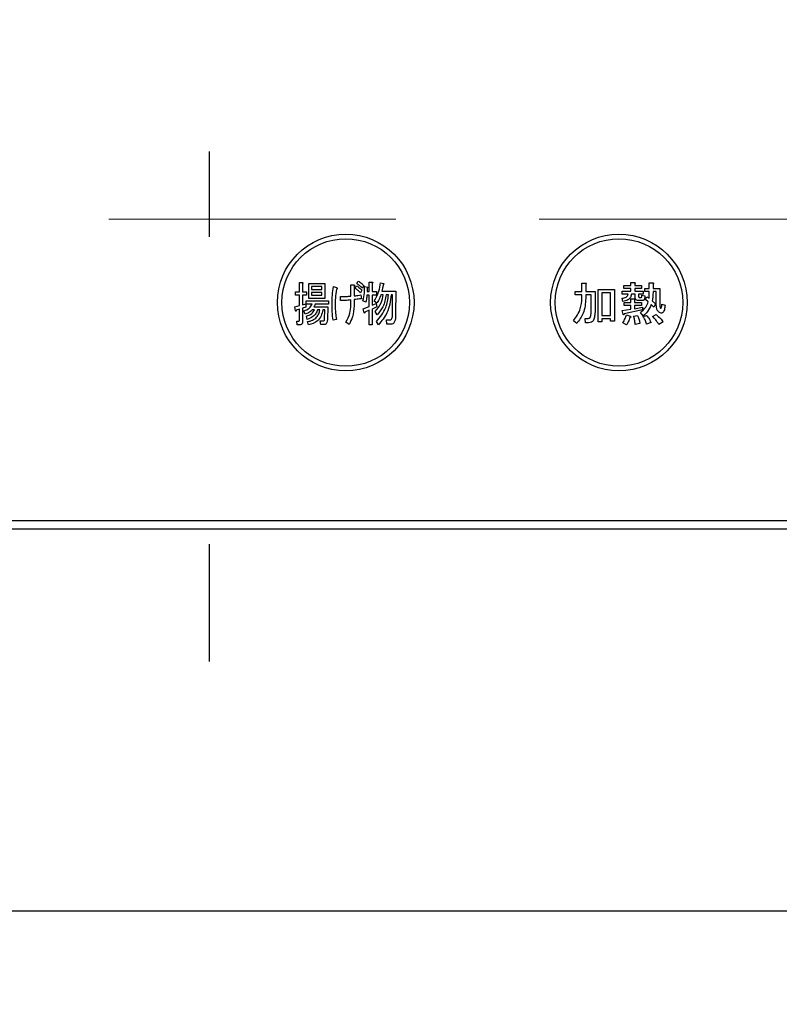
# Model space of a CAD drawing. Units: millimetres. Extents: x 210 to 6060, y 26 to 4222.
# Drawn here: x 2489 to 2573, y 3093 to 3201 of the extents above; entities that cross this region are included whole.
import ezdxf

# ---------------------------------------------------------------- set-up
doc = ezdxf.new("R2010")
doc.units = ezdxf.units.MM
doc.header["$LTSCALE"] = 3.75
doc.linetypes.add('DASHDOT', pattern=[50.5, 30, -9, 2.5, -9])
doc.linetypes.add('HIDDEN', pattern=[12.6, 8.4, -4.2])
doc.layers.get('0').update_dxf_attribs({"lineweight": 9})
for name, color, linetype, lineweight in [('シンク４０', 14, 'Continuous', 9), ('トップ', 134, 'Continuous', 9), ('熱源、換気扇', 214, 'Continuous', 9)]:
    doc.layers.add(name, color=color, linetype=linetype, lineweight=lineweight)
doc.styles.get("Standard").update_dxf_attribs({"font": 'txt', "bigfont": 'bigfont'})
doc.styles.add('ＭＳ ゴシック', font='txt')
doc.dimstyles.get("Standard").update_dxf_attribs({"dimtxt": 0.18, "dimasz": 0.18, "dimexe": 0.18, "dimexo": 0.0625, "dimgap": 0.09, "dimtad": 0, "dimtih": 1, "dimtoh": 1, "dimdec": 4, "dimzin": 0, "dimdsep": 46, "dimtxsty": 'Standard', "dimcen": 0.09, "dimadec": 0, "dimazin": 0, "dimtfac": 1, "dimtdec": 4, "dimtofl": 0, "dimtmove": 0, "dimatfit": 3, "dimfxl": 1, "dimtolj": 1, "dimtzin": 0, "dimarcsym": 0})

# ---------------------------------------------------------------- blocks, each defined once
blk = doc.blocks.new('_DOT')
at = {"color": 0}
blk.add_line((-0.5, 0), (-1, 0), dxfattribs=at)
at = {"color": 0, "const_width": 0.5}
blk.add_lwpolyline([(-0.25, 0, 1), (0.25, 0, 1)], format="xyb", close=True, dxfattribs=at)
blk = doc.blocks.new('Dim35')
at = {"layer": '熱源、換気扇', "color": 214, "linetype": 'Continuous', "lineweight": 9}
for p, q in [((2349.96, 3130.5), (2349.96, 2980.42)), ((2248.96, 3088.5), (2248.96, 2980.42)), ((2349.96, 2995.42), (2248.96, 2995.42))]:
    blk.add_line(p, q, dxfattribs=at)
at = {"layer": '熱源、換気扇', "color": 214, "linetype": 'Continuous', "lineweight": 9, "xscale": 9, "yscale": 9, "zscale": 9}
for p, rotation in [((2248.96, 2995.42), 359.9999999999996), ((2349.96, 2995.42), 179.9999999999998)]:
    blk.add_blockref('_DOT', p, dxfattribs=dict(at, rotation=rotation))
at = {"layer": '熱源、換気扇', "color": 214, "linetype": 'Continuous', "lineweight": 9, "insert": (2299.46, 2995.42), "char_height": 52.5, "width": 562.5, "attachment_point": 8, "style": 'ＭＳ ゴシック'}
blk.add_mtext('101', dxfattribs=at)
blk = doc.blocks.new('Dim36')
at = {"layer": '熱源、換気扇', "color": 214, "linetype": 'Continuous', "lineweight": 9}
for p, q in [((2349.96, 3130.5), (2349.96, 2980.42)), ((2669.96, 3130.5), (2669.96, 2980.42)), ((2349.96, 2995.42), (2669.96, 2995.42))]:
    blk.add_line(p, q, dxfattribs=at)
at = {"layer": '熱源、換気扇', "color": 214, "linetype": 'Continuous', "lineweight": 9, "xscale": 9, "yscale": 9, "zscale": 9}
for p, rotation in [((2349.96, 2995.42), 179.9999999999998), ((2669.96, 2995.42), 359.9999999999997)]:
    blk.add_blockref('_DOT', p, dxfattribs=dict(at, rotation=rotation))
at = {"layer": '熱源、換気扇', "color": 214, "linetype": 'Continuous', "lineweight": 9, "insert": (2509.96, 2995.42), "char_height": 52.5, "width": 675, "attachment_point": 8, "style": 'ＭＳ ゴシック'}
blk.add_mtext('320', dxfattribs=at)
blk = doc.blocks.new('Dim37')
at = {"layer": '熱源、換気扇', "color": 214, "linetype": 'Continuous', "lineweight": 9}
for p, q in [((2898.96, 3182.59), (2898.96, 2980.42)), ((2669.96, 3130.5), (2669.96, 2980.42)), ((2669.96, 2995.42), (2898.96, 2995.42))]:
    blk.add_line(p, q, dxfattribs=at)
at = {"layer": '熱源、換気扇', "color": 214, "linetype": 'Continuous', "lineweight": 9, "xscale": 9, "yscale": 9, "zscale": 9}
for p, rotation in [((2669.96, 2995.42), 179.9999999999998), ((2898.96, 2995.42), 359.9999999999997)]:
    blk.add_blockref('_DOT', p, dxfattribs=dict(at, rotation=rotation))
at = {"layer": '熱源、換気扇', "color": 214, "linetype": 'Continuous', "lineweight": 9, "insert": (2784.46, 2995.42), "char_height": 52.5, "width": 662.5, "attachment_point": 8, "style": 'ＭＳ ゴシック'}
blk.add_mtext('229', dxfattribs=at)
blk = doc.blocks.new('*G81')
at = {"layer": '熱源、換気扇', "color": 214, "linetype": 'DASHDOT', "lineweight": 30}
blk.add_line((2509.96, 3333.2), (2509.96, 3130.91), dxfattribs=at)
blk = doc.blocks.new('*G80')
at = {"layer": '熱源、換気扇', "color": 214, "linetype": 'Continuous', "lineweight": 30}
for p, q in [((2526.19, 3172.42), (2526.34, 3172.7)), ((2519.87, 3172.54), (2520.19, 3172.54)), ((2519.87, 3171.52), (2519.87, 3172.54)), ((2520.21, 3172.42), (2520.21, 3171.52)), ((2520.91, 3172.44), (2522.66, 3172.44)), ((2520.91, 3170.8), (2520.91, 3172.44)), ((2521.21, 3172.1), (2521.21, 3171.79)), ((2522.35, 3172.1), (2521.21, 3172.1)), ((2521.21, 3171.79), (2522.35, 3171.79)), ((2522.35, 3171.79), (2522.35, 3172.1)), ((2522.66, 3172.44), (2522.66, 3170.8)), ((2523.62, 3172.09), (2523.93, 3171.99)), ((2525.52, 3172.29), (2525.84, 3172.29)), ((2525.52, 3171.05), (2525.52, 3172.29)), ((2525.87, 3172.13), (2525.87, 3171.07)), ((2526, 3171.91), (2526.14, 3172.19)), ((2526.74, 3171.7), (2526.6, 3171.42)), ((2526.94, 3172.21), (2526.79, 3171.93)), ((2527.04, 3172.11), (2527.37, 3172.05)), ((2527.33, 3171.93), (2527.3, 3171.54)), ((2527.54, 3172.58), (2527.87, 3172.58)), ((2527.54, 3171.54), (2527.54, 3172.58)), ((2527.88, 3172.46), (2527.88, 3171.54)), ((2528.79, 3172.52), (2529.13, 3172.44)), ((2528.94, 3171.58), (2530.46, 3171.58)), ((2530.46, 3171.58), (2530.44, 3169.08)), ((2550.16, 3171.56), (2550.89, 3171.56)), ((2550.16, 3171.18), (2550.16, 3171.56)), ((2550.89, 3172.48), (2551.3, 3172.48)), ((2550.89, 3171.56), (2550.89, 3172.48)), ((2551.32, 3172.36), (2551.32, 3171.56)), ((2551.32, 3171.56), (2552.34, 3171.56)), ((2552.34, 3171.56), (2552.34, 3169.63)), ((2552.66, 3171.79), (2554.47, 3171.79)), ((2552.66, 3168.23), (2552.66, 3171.79)), ((2554.47, 3171.79), (2554.47, 3168.31)), ((2555.33, 3171.58), (2556.26, 3171.58)), ((2555.33, 3171.25), (2555.33, 3171.58)), ((2555.51, 3172.21), (2556.26, 3172.21)), ((2555.51, 3171.88), (2555.51, 3172.21)), ((2556.26, 3171.88), (2555.51, 3171.88)), ((2556.26, 3172.54), (2556.67, 3172.54)), ((2556.26, 3172.21), (2556.26, 3172.54)), ((2556.26, 3171.58), (2556.26, 3171.88)), ((2556.69, 3172.42), (2556.69, 3172.21)), ((2556.69, 3172.21), (2557.44, 3172.21)), ((2556.69, 3171.88), (2556.69, 3171.58)), ((2557.44, 3171.88), (2556.69, 3171.88)), ((2556.69, 3171.58), (2557.63, 3171.58)), ((2557.44, 3172.21), (2557.44, 3171.88)), ((2557.63, 3171.58), (2557.63, 3171.25)), ((2557.81, 3171.89), (2558.27, 3171.89)), ((2557.81, 3171.55), (2557.81, 3171.89)), ((2558.27, 3171.55), (2557.81, 3171.55)), ((2558.27, 3172.5), (2558.68, 3172.5)), ((2558.27, 3171.89), (2558.27, 3172.5)), ((2558.7, 3172.38), (2558.7, 3171.89)), ((2558.7, 3171.89), (2559.44, 3171.89)), ((2559.05, 3171.55), (2558.7, 3171.55)), ((2559.05, 3170.26), (2559.05, 3171.55)), ((2559.44, 3171.89), (2559.44, 3170.18)), ((2519.43, 3171.52), (2519.87, 3171.52)), ((2519.43, 3171.14), (2519.43, 3171.52)), ((2519.87, 3171.14), (2519.43, 3171.14)), ((2519.87, 3170.02), (2519.87, 3171.14)), ((2520.21, 3171.52), (2520.66, 3171.52)), ((2520.21, 3171.14), (2520.21, 3170.1)), ((2520.66, 3171.14), (2520.21, 3171.14)), ((2520.63, 3170.55), (2523.08, 3170.55)), ((2520.63, 3170.16), (2520.63, 3170.55)), ((2520.66, 3171.52), (2520.66, 3171.14)), ((2522.66, 3170.8), (2520.91, 3170.8)), ((2521.21, 3171.45), (2521.21, 3171.14)), ((2522.35, 3171.45), (2521.21, 3171.45)), ((2521.21, 3171.14), (2522.35, 3171.14)), ((2522.35, 3171.14), (2522.35, 3171.45)), ((2523.08, 3170.55), (2523.08, 3170.16)), ((2524.38, 3170.57), (2524.38, 3171.01)), ((2525.52, 3170.06), (2525.52, 3170.63)), ((2525.87, 3170.67), (2525.87, 3169.98)), ((2526.63, 3171.2), (2526.68, 3170.77)), ((2527.16, 3170.4), (2526.85, 3170.55)), ((2527.54, 3171.16), (2527.29, 3171.16)), ((2527.3, 3171.54), (2527.54, 3171.54)), ((2527.54, 3169.91), (2527.54, 3171.16)), ((2527.88, 3171.54), (2528.34, 3171.54)), ((2527.88, 3171.16), (2527.88, 3170.04)), ((2528.34, 3171.16), (2527.88, 3171.16)), ((2528.37, 3170.26), (2528.09, 3170.5)), ((2528.34, 3171.54), (2528.34, 3171.16)), ((2529.08, 3171.2), (2528.82, 3171.2)), ((2529.65, 3171.2), (2529.39, 3171.2)), ((2530.11, 3171.2), (2529.96, 3171.2)), ((2530.1, 3169.08), (2530.11, 3171.2)), ((2550.89, 3171.18), (2550.16, 3171.18)), ((2550.89, 3170.85), (2550.89, 3171.18)), ((2551.32, 3171.18), (2551.32, 3170.83)), ((2551.91, 3171.18), (2551.32, 3171.18)), ((2551.91, 3169.57), (2551.91, 3171.18)), ((2554.04, 3171.4), (2553.09, 3171.4)), ((2553.09, 3171.4), (2553.09, 3168.94)), ((2554.04, 3168.94), (2554.04, 3171.4)), ((2555.39, 3170.46), (2555.31, 3170.81)), ((2555.96, 3171.25), (2555.33, 3171.25)), ((2556.27, 3170.75), (2556.63, 3170.75)), ((2556.27, 3170.34), (2556.27, 3170.75)), ((2556.73, 3171.25), (2556.32, 3171.25)), ((2556.65, 3170.63), (2556.65, 3170.34)), ((2556.73, 3170.93), (2556.73, 3171.25)), ((2557.52, 3170.57), (2557.1, 3170.57)), ((2557.12, 3171.25), (2557.12, 3171.03)), ((2557.63, 3171.25), (2557.12, 3171.25)), ((2557.22, 3170.91), (2557.4, 3170.91)), ((2557.46, 3171.14), (2557.81, 3171.09)), ((2557.87, 3170.69), (2558.01, 3170.99)), ((2558.18, 3170.42), (2557.87, 3170.69)), ((2558.01, 3170.99), (2558.26, 3170.81)), ((2558.62, 3170.55), (2558.97, 3170.22)), ((2519.38, 3169.87), (2519.87, 3170.02)), ((2519.45, 3169.43), (2519.38, 3169.87)), ((2519.87, 3169.61), (2519.53, 3169.49)), ((2519.87, 3168.37), (2519.87, 3169.61)), ((2520.21, 3170.1), (2520.58, 3170.22)), ((2520.58, 3169.85), (2520.21, 3169.73)), ((2520.21, 3169.73), (2520.21, 3168.23)), ((2520.5, 3169.06), (2520.37, 3169.43)), ((2520.58, 3170.22), (2520.58, 3169.85)), ((2521.26, 3170.16), (2520.63, 3170.16)), ((2521.54, 3169.54), (2521.28, 3169.54)), ((2521.47, 3169.87), (2523, 3169.87)), ((2523.08, 3170.16), (2521.6, 3170.16)), ((2522.12, 3169.54), (2521.86, 3169.54)), ((2522.67, 3169.54), (2522.43, 3169.54)), ((2522.64, 3168.51), (2522.67, 3169.54)), ((2523, 3169.87), (2522.95, 3168.47)), ((2526.86, 3169.67), (2527.54, 3169.91)), ((2526.98, 3169.22), (2526.86, 3169.67)), ((2527.54, 3169.49), (2527.06, 3169.28)), ((2527.54, 3167.88), (2527.54, 3169.49)), ((2527.88, 3170.04), (2528.3, 3170.24)), ((2528.39, 3169.89), (2527.88, 3169.63)), ((2527.88, 3169.63), (2527.88, 3167.88)), ((2528.3, 3170.24), (2528.39, 3169.89)), ((2555.33, 3169.47), (2556.27, 3169.61)), ((2555.43, 3169.04), (2555.33, 3169.47)), ((2555.53, 3170.34), (2556.27, 3170.34)), ((2555.53, 3170.01), (2555.53, 3170.34)), ((2556.27, 3170.01), (2555.53, 3170.01)), ((2557.55, 3169.55), (2555.53, 3169.1)), ((2556.27, 3169.61), (2556.27, 3170.01)), ((2556.65, 3170.34), (2557.44, 3170.34)), ((2556.65, 3170.01), (2556.65, 3169.67)), ((2557.44, 3170.01), (2556.65, 3170.01)), ((2556.65, 3169.67), (2557.55, 3169.83)), ((2557.44, 3170.34), (2557.44, 3170.01)), ((2557.55, 3169.83), (2557.55, 3169.55)), ((2558.79, 3169.83), (2558.5, 3170.12)), ((2558.97, 3170.22), (2558.79, 3169.83)), ((2559.68, 3170.16), (2560.03, 3170.04)), ((2520.73, 3168.49), (2520.65, 3168.86)), ((2522.17, 3168.33), (2522.46, 3168.33)), ((2522.22, 3167.94), (2522.17, 3168.33)), ((2523.93, 3168.49), (2523.57, 3168.41)), ((2528.4, 3169), (2528.18, 3169.35)), ((2529.42, 3168.45), (2529.83, 3168.45)), ((2529.49, 3167.97), (2529.42, 3168.45)), ((2550.32, 3168.04), (2549.98, 3168.35)), ((2551.26, 3168.61), (2551.59, 3168.61)), ((2551.3, 3168.13), (2551.26, 3168.61)), ((2553.09, 3168.94), (2554.04, 3168.94)), ((2553.09, 3168.55), (2553.09, 3168.23)), ((2554.04, 3168.55), (2553.09, 3168.55)), ((2554.04, 3168.31), (2554.04, 3168.55)), ((2554.47, 3168.31), (2554.04, 3168.31)), ((2555.8, 3169), (2556.2, 3168.84)), ((2556.57, 3168.86), (2557, 3168.92)), ((2557.63, 3168.88), (2557.32, 3169.24)), ((2557.61, 3168.8), (2557.97, 3168.94)), ((2558.66, 3168.82), (2559.03, 3169.02)), ((2519.58, 3168.29), (2519.82, 3168.29)), ((2519.61, 3167.9), (2519.58, 3168.29)), ((2519.95, 3167.9), (2519.61, 3167.9)), ((2520.87, 3167.88), (2520.78, 3168.25)), ((2522.64, 3167.94), (2522.22, 3167.94)), ((2525.32, 3167.94), (2524.98, 3168.19)), ((2527.88, 3167.88), (2527.54, 3167.88)), ((2528.55, 3167.9), (2528.34, 3168.27)), ((2529.96, 3167.97), (2529.49, 3167.97)), ((2551.63, 3168.13), (2551.3, 3168.13)), ((2553.09, 3168.23), (2552.66, 3168.23)), ((2555.8, 3167.9), (2555.39, 3168.1)), ((2557.26, 3168.04), (2556.75, 3167.94)), ((2558.48, 3168.15), (2557.99, 3167.98)), ((2559.8, 3168.21), (2559.34, 3167.94)), ((2649.96, 3146.37), (2369.96, 3146.37)), ((2369.96, 3145.5), (2649.96, 3145.5))]:
    blk.add_line(p, q, dxfattribs=at)
for centre, radius in [((2524.96, 3170.35), 7.5), ((2524.96, 3170.35), 7), ((2554.96, 3170.35), 7.5), ((2554.96, 3170.35), 7)]:
    blk.add_circle(centre, radius, dxfattribs=at)
for points, knots in [([(2526.34, 3172.7), (2526.46, 3172.62), (2526.67, 3172.47), (2526.85, 3172.29), (2526.94, 3172.21)], [0, 0, 0, 0, 0.559915, 1, 1, 1, 1]), ([(2520.19, 3172.54), (2520.21, 3172.54), (2520.23, 3172.53), (2520.26, 3172.52), (2520.26, 3172.5), (2520.26, 3172.49), (2520.26, 3172.47), (2520.24, 3172.44), (2520.22, 3172.43), (2520.21, 3172.42)], [0, 0, 0, 0, 0.249385, 0.374257, 0.437306, 0.499537, 0.639846, 0.779764, 1, 1, 1, 1]), ([(2523.46, 3170.04), (2523.46, 3170.42), (2523.47, 3171.11), (2523.57, 3171.79), (2523.62, 3172.09)], [0, 0, 0, 0, 0.560023, 1, 1, 1, 1]), ([(2523.94, 3171.81), (2523.9, 3171.48), (2523.81, 3170.89), (2523.8, 3170.3), (2523.8, 3170.04)], [0, 0, 0, 0, 0.559975, 1, 1, 1, 1]), ([(2523.93, 3171.99), (2523.95, 3171.98), (2523.98, 3171.97), (2524.02, 3171.95), (2524.03, 3171.93), (2524.04, 3171.91), (2524.03, 3171.89), (2524.02, 3171.86), (2523.99, 3171.84), (2523.96, 3171.82), (2523.94, 3171.81)], [0, 0, 0, 0, 0.249553, 0.374472, 0.437496, 0.499746, 0.578529, 0.656976, 0.780237, 1, 1, 1, 1]), ([(2525.84, 3172.29), (2525.85, 3172.29), (2525.88, 3172.28), (2525.91, 3172.26), (2525.92, 3172.23), (2525.92, 3172.2), (2525.9, 3172.16), (2525.88, 3172.14), (2525.87, 3172.13)], [0, 0, 0, 0, 0.249681, 0.374962, 0.499401, 0.63926, 0.779523, 1, 1, 1, 1]), ([(2526.6, 3171.42), (2526.49, 3171.52), (2526.3, 3171.69), (2526.09, 3171.84), (2526, 3171.91)], [0, 0, 0, 0, 0.560115, 1, 1, 1, 1]), ([(2526.14, 3172.19), (2526.27, 3172.11), (2526.48, 3171.97), (2526.66, 3171.79), (2526.74, 3171.7)], [0, 0, 0, 0, 0.559605, 1, 1, 1, 1]), ([(2526.79, 3171.93), (2526.69, 3172.03), (2526.5, 3172.2), (2526.29, 3172.35), (2526.19, 3172.42)], [0, 0, 0, 0, 0.560088, 1, 1, 1, 1]), ([(2526.85, 3170.55), (2526.91, 3170.83), (2527.03, 3171.35), (2527.04, 3171.88), (2527.04, 3172.11)], [0, 0, 0, 0, 0.559839, 1, 1, 1, 1]), ([(2527.37, 3172.05), (2527.37, 3172.04), (2527.38, 3172.03), (2527.39, 3172), (2527.37, 3171.96), (2527.35, 3171.94), (2527.33, 3171.93)], [0, 0, 0, 0, 0.187974, 0.373727, 0.560967, 1, 1, 1, 1]), ([(2527.87, 3172.58), (2527.88, 3172.58), (2527.91, 3172.57), (2527.93, 3172.56), (2527.94, 3172.54), (2527.94, 3172.53), (2527.93, 3172.51), (2527.91, 3172.48), (2527.89, 3172.47), (2527.88, 3172.46)], [0, 0, 0, 0, 0.2493453, 0.374506, 0.4370988, 0.5003088, 0.6393502, 0.7799301, 1, 1, 1, 1]), ([(2528.09, 3170.5), (2528.29, 3170.86), (2528.63, 3171.49), (2528.74, 3172.2), (2528.79, 3172.52)], [0, 0, 0, 0, 0.559575, 1, 1, 1, 1]), ([(2529.08, 3172.34), (2529.06, 3172.19), (2529.02, 3171.94), (2528.96, 3171.69), (2528.94, 3171.58)], [0, 0, 0, 0, 0.559973, 1, 1, 1, 1]), ([(2529.13, 3172.44), (2529.14, 3172.43), (2529.15, 3172.41), (2529.16, 3172.39), (2529.15, 3172.37), (2529.13, 3172.35), (2529.11, 3172.34), (2529.09, 3172.34), (2529.08, 3172.34)], [0, 0, 0, 0, 0.2498659, 0.3749702, 0.4990879, 0.63937, 0.7795659, 1, 1, 1, 1]), ([(2551.3, 3172.48), (2551.32, 3172.48), (2551.34, 3172.47), (2551.37, 3172.46), (2551.39, 3172.45), (2551.39, 3172.43), (2551.38, 3172.42), (2551.37, 3172.4), (2551.35, 3172.38), (2551.33, 3172.36), (2551.32, 3172.36)], [0, 0, 0, 0, 0.2495056, 0.374574, 0.4375298, 0.4996521, 0.5784959, 0.6569343, 0.7802179, 1, 1, 1, 1]), ([(2556.67, 3172.54), (2556.69, 3172.54), (2556.71, 3172.53), (2556.74, 3172.52), (2556.75, 3172.51), (2556.76, 3172.49), (2556.75, 3172.48), (2556.74, 3172.46), (2556.72, 3172.44), (2556.7, 3172.43), (2556.69, 3172.42)], [0, 0, 0, 0, 0.2495056, 0.374574, 0.4375298, 0.4996521, 0.5784959, 0.6569343, 0.7802179, 1, 1, 1, 1]), ([(2558.26, 3170.81), (2558.26, 3170.95), (2558.27, 3171.2), (2558.27, 3171.44), (2558.27, 3171.55)], [0, 0, 0, 0, 0.559987, 1, 1, 1, 1]), ([(2558.7, 3171.55), (2558.7, 3171.36), (2558.7, 3171.03), (2558.65, 3170.69), (2558.62, 3170.55)], [0, 0, 0, 0, 0.559994, 1, 1, 1, 1]), ([(2558.68, 3172.5), (2558.7, 3172.5), (2558.73, 3172.49), (2558.76, 3172.48), (2558.77, 3172.47), (2558.77, 3172.45), (2558.77, 3172.44), (2558.76, 3172.42), (2558.74, 3172.4), (2558.72, 3172.39), (2558.7, 3172.38)], [0, 0, 0, 0, 0.249506, 0.374574, 0.43753, 0.499652, 0.578496, 0.656934, 0.780218, 1, 1, 1, 1]), ([(2524.38, 3171.01), (2524.59, 3171.01), (2524.98, 3171), (2525.36, 3171.04), (2525.52, 3171.05)], [0, 0, 0, 0, 0.55997, 1, 1, 1, 1]), ([(2525.52, 3170.63), (2525.31, 3170.61), (2524.93, 3170.57), (2524.55, 3170.57), (2524.38, 3170.57)], [0, 0, 0, 0, 0.559999, 1, 1, 1, 1]), ([(2525.87, 3171.07), (2526.01, 3171.09), (2526.27, 3171.12), (2526.52, 3171.17), (2526.63, 3171.2)], [0, 0, 0, 0, 0.560001, 1, 1, 1, 1]), ([(2526.68, 3170.77), (2526.53, 3170.75), (2526.26, 3170.71), (2525.99, 3170.68), (2525.87, 3170.67)], [0, 0, 0, 0, 0.559996, 1, 1, 1, 1]), ([(2527.29, 3171.16), (2527.27, 3171.01), (2527.24, 3170.76), (2527.18, 3170.51), (2527.16, 3170.4)], [0, 0, 0, 0, 0.559969, 1, 1, 1, 1]), ([(2528.18, 3169.35), (2528.44, 3169.65), (2528.9, 3170.19), (2529.03, 3170.89), (2529.08, 3171.2)], [0, 0, 0, 0, 0.559596, 1, 1, 1, 1]), ([(2528.34, 3168.27), (2528.74, 3168.75), (2529.45, 3169.61), (2529.59, 3170.71), (2529.65, 3171.2)], [0, 0, 0, 0, 0.558733, 1, 1, 1, 1]), ([(2528.82, 3171.2), (2528.76, 3171.01), (2528.64, 3170.68), (2528.45, 3170.39), (2528.37, 3170.26)], [0, 0, 0, 0, 0.559999, 1, 1, 1, 1]), ([(2529.39, 3171.2), (2529.31, 3170.74), (2529.18, 3169.91), (2528.64, 3169.28), (2528.4, 3169)], [0, 0, 0, 0, 0.559013, 1, 1, 1, 1]), ([(2529.96, 3171.2), (2529.87, 3170.51), (2529.71, 3169.27), (2528.9, 3168.32), (2528.55, 3167.9)], [0, 0, 0, 0, 0.558473, 1, 1, 1, 1]), ([(2549.98, 3168.35), (2550.27, 3168.77), (2550.8, 3169.53), (2550.86, 3170.45), (2550.89, 3170.85)], [0, 0, 0, 0, 0.559175, 1, 1, 1, 1]), ([(2551.32, 3170.83), (2551.28, 3170.25), (2551.21, 3169.23), (2550.59, 3168.4), (2550.32, 3168.04)], [0, 0, 0, 0, 0.559977, 1, 1, 1, 1]), ([(2555.31, 3170.81), (2555.46, 3170.84), (2555.68, 3170.88), (2555.9, 3171.07), (2555.94, 3171.19), (2555.96, 3171.25)], [0, 0, 0, 0, 0.559411, 0.779839, 1, 1, 1, 1]), ([(2556.32, 3171.25), (2556.3, 3171.12), (2556.25, 3170.87), (2555.9, 3170.55), (2555.58, 3170.5), (2555.39, 3170.46)], [0, 0, 0, 0, 0.279949, 0.559453, 1, 1, 1, 1]), ([(2556.63, 3170.75), (2556.65, 3170.75), (2556.67, 3170.74), (2556.7, 3170.73), (2556.71, 3170.72), (2556.72, 3170.7), (2556.71, 3170.69), (2556.7, 3170.67), (2556.68, 3170.65), (2556.66, 3170.64), (2556.65, 3170.63)], [0, 0, 0, 0, 0.249506, 0.374574, 0.43753, 0.499652, 0.578496, 0.656934, 0.780218, 1, 1, 1, 1]), ([(2557.1, 3170.57), (2557.04, 3170.58), (2556.93, 3170.58), (2556.8, 3170.67), (2556.74, 3170.8), (2556.74, 3170.89), (2556.73, 3170.93)], [0, 0, 0, 0, 0.280659, 0.558941, 0.778976, 1, 1, 1, 1]), ([(2557.12, 3171.03), (2557.12, 3171.02), (2557.12, 3170.98), (2557.14, 3170.94), (2557.18, 3170.91), (2557.21, 3170.91), (2557.22, 3170.91)], [0, 0, 0, 0, 0.280444, 0.559777, 0.779052, 1, 1, 1, 1]), ([(2557.4, 3170.91), (2557.41, 3170.91), (2557.44, 3170.92), (2557.47, 3170.95), (2557.48, 3171.03), (2557.47, 3171.09), (2557.46, 3171.14)], [0, 0, 0, 0, 0.124901, 0.249732, 0.498863, 1, 1, 1, 1]), ([(2557.81, 3171.09), (2557.81, 3170.98), (2557.82, 3170.84), (2557.75, 3170.68), (2557.69, 3170.62), (2557.61, 3170.58), (2557.55, 3170.58), (2557.52, 3170.57)], [0, 0, 0, 0, 0.498777, 0.624149, 0.749365, 0.874598, 1, 1, 1, 1]), ([(2519.53, 3169.49), (2519.53, 3169.47), (2519.52, 3169.44), (2519.51, 3169.41), (2519.5, 3169.4), (2519.49, 3169.4), (2519.48, 3169.4), (2519.47, 3169.4), (2519.46, 3169.42), (2519.45, 3169.43)], [0, 0, 0, 0, 0.315081, 0.561548, 0.608724, 0.656017, 0.7029, 0.750561, 1, 1, 1, 1]), ([(2520.37, 3169.43), (2520.59, 3169.51), (2520.97, 3169.65), (2521.17, 3170.01), (2521.26, 3170.16)], [0, 0, 0, 0, 0.56046, 1, 1, 1, 1]), ([(2521.28, 3169.54), (2521.15, 3169.42), (2520.92, 3169.21), (2520.63, 3169.11), (2520.5, 3169.06)], [0, 0, 0, 0, 0.559814, 1, 1, 1, 1]), ([(2520.65, 3168.86), (2520.86, 3168.93), (2521.24, 3169.05), (2521.45, 3169.39), (2521.54, 3169.54)], [0, 0, 0, 0, 0.55993, 1, 1, 1, 1]), ([(2521.86, 3169.54), (2521.81, 3169.4), (2521.7, 3169.11), (2521.31, 3168.72), (2520.95, 3168.58), (2520.73, 3168.49)], [0, 0, 0, 0, 0.2801194, 0.5602009, 1, 1, 1, 1]), ([(2520.78, 3168.25), (2520.96, 3168.29), (2521.33, 3168.38), (2521.76, 3168.69), (2522.02, 3169.1), (2522.09, 3169.39), (2522.12, 3169.54)], [0, 0, 0, 0, 0.280302, 0.559617, 0.779603, 1, 1, 1, 1]), ([(2522.43, 3169.54), (2522.39, 3169.31), (2522.3, 3168.86), (2521.8, 3168.17), (2521.23, 3167.99), (2520.87, 3167.88)], [0, 0, 0, 0, 0.281317, 0.561621, 1, 1, 1, 1]), ([(2521.6, 3170.16), (2521.59, 3170.1), (2521.56, 3170), (2521.5, 3169.91), (2521.47, 3169.87)], [0, 0, 0, 0, 0.55968, 1, 1, 1, 1]), ([(2523.57, 3168.41), (2523.53, 3168.71), (2523.46, 3169.25), (2523.46, 3169.8), (2523.46, 3170.04)], [0, 0, 0, 0, 0.559945, 1, 1, 1, 1]), ([(2523.8, 3170.04), (2523.8, 3169.75), (2523.82, 3169.23), (2523.89, 3168.72), (2523.93, 3168.49)], [0, 0, 0, 0, 0.559958, 1, 1, 1, 1]), ([(2524.98, 3168.19), (2525.16, 3168.51), (2525.47, 3169.1), (2525.51, 3169.76), (2525.52, 3170.06)], [0, 0, 0, 0, 0.559334, 1, 1, 1, 1]), ([(2525.87, 3169.98), (2525.85, 3169.57), (2525.81, 3168.85), (2525.47, 3168.22), (2525.32, 3167.94)], [0, 0, 0, 0, 0.5599597, 1, 1, 1, 1]), ([(2551.85, 3168.8), (2551.87, 3168.94), (2551.91, 3169.2), (2551.91, 3169.46), (2551.91, 3169.57)], [0, 0, 0, 0, 0.559612, 1, 1, 1, 1]), ([(2552.34, 3169.63), (2552.34, 3169.42), (2552.34, 3169.04), (2552.25, 3168.67), (2552.22, 3168.51)], [0, 0, 0, 0, 0.560639, 1, 1, 1, 1]), ([(2557.32, 3169.24), (2557.53, 3169.43), (2557.91, 3169.75), (2558.1, 3170.22), (2558.18, 3170.42)], [0, 0, 0, 0, 0.558605, 1, 1, 1, 1]), ([(2558.5, 3170.12), (2558.38, 3169.85), (2558.17, 3169.38), (2557.79, 3169.03), (2557.63, 3168.88)], [0, 0, 0, 0, 0.559418, 1, 1, 1, 1]), ([(2559.36, 3169.28), (2559.29, 3169.36), (2559.14, 3169.5), (2559.07, 3169.85), (2559.06, 3170.11), (2559.05, 3170.26)], [0, 0, 0, 0, 0.2775972, 0.5583827, 1, 1, 1, 1]), ([(2560.03, 3170.04), (2560.01, 3169.88), (2559.98, 3169.63), (2559.88, 3169.36), (2559.77, 3169.24), (2559.65, 3169.17), (2559.49, 3169.2), (2559.4, 3169.26), (2559.36, 3169.28)], [0, 0, 0, 0, 0.375805, 0.563459, 0.657213, 0.750519, 0.874777, 1, 1, 1, 1]), ([(2559.44, 3170.18), (2559.44, 3170.1), (2559.43, 3169.95), (2559.48, 3169.81), (2559.5, 3169.75)], [0, 0, 0, 0, 0.562031, 1, 1, 1, 1]), ([(2559.5, 3169.75), (2559.5, 3169.74), (2559.52, 3169.73), (2559.54, 3169.72), (2559.55, 3169.71), (2559.57, 3169.72), (2559.59, 3169.74), (2559.63, 3169.82), (2559.66, 3169.97), (2559.67, 3170.1), (2559.68, 3170.16)], [0, 0, 0, 0, 0.062659, 0.094515, 0.126008, 0.160486, 0.196653, 0.251695, 0.6702, 1, 1, 1, 1]), ([(2519.82, 3168.29), (2519.83, 3168.29), (2519.83, 3168.29), (2519.85, 3168.3), (2519.85, 3168.31), (2519.86, 3168.33), (2519.87, 3168.35), (2519.87, 3168.37)], [0, 0, 0, 0, 0.126332, 0.249253, 0.375885, 0.501297, 1, 1, 1, 1]), ([(2522.46, 3168.33), (2522.49, 3168.33), (2522.54, 3168.33), (2522.61, 3168.38), (2522.64, 3168.45), (2522.64, 3168.49), (2522.64, 3168.51)], [0, 0, 0, 0, 0.280617, 0.558874, 0.779076, 1, 1, 1, 1]), ([(2522.95, 3168.47), (2522.94, 3168.36), (2522.93, 3168.19), (2522.83, 3168.01), (2522.73, 3167.95), (2522.67, 3167.95), (2522.64, 3167.94)], [0, 0, 0, 0, 0.500312, 0.749193, 0.874647, 1, 1, 1, 1]), ([(2527.06, 3169.28), (2527.06, 3169.27), (2527.05, 3169.24), (2527.04, 3169.21), (2527.03, 3169.2), (2527.02, 3169.19), (2527.01, 3169.19), (2527, 3169.2), (2526.99, 3169.21), (2526.98, 3169.22)], [0, 0, 0, 0, 0.315081, 0.561548, 0.608724, 0.656017, 0.7029, 0.750561, 1, 1, 1, 1]), ([(2529.83, 3168.45), (2529.86, 3168.45), (2529.91, 3168.45), (2529.96, 3168.49), (2530.03, 3168.56), (2530.09, 3168.76), (2530.09, 3168.95), (2530.1, 3169.08)], [0, 0, 0, 0, 0.123947, 0.186471, 0.249198, 0.498827, 1, 1, 1, 1]), ([(2530.44, 3169.08), (2530.44, 3168.86), (2530.43, 3168.52), (2530.29, 3168.15), (2530.13, 3167.99), (2530.01, 3167.98), (2529.96, 3167.97)], [0, 0, 0, 0, 0.501258, 0.750774, 0.875442, 1, 1, 1, 1]), ([(2551.59, 3168.61), (2551.62, 3168.62), (2551.68, 3168.62), (2551.77, 3168.66), (2551.82, 3168.72), (2551.84, 3168.77), (2551.85, 3168.8)], [0, 0, 0, 0, 0.280307, 0.559645, 0.779682, 1, 1, 1, 1]), ([(2552.22, 3168.51), (2552.19, 3168.45), (2552.13, 3168.32), (2551.92, 3168.16), (2551.74, 3168.14), (2551.63, 3168.13)], [0, 0, 0, 0, 0.280723, 0.560752, 1, 1, 1, 1]), ([(2555.39, 3168.1), (2555.48, 3168.27), (2555.64, 3168.55), (2555.75, 3168.86), (2555.8, 3169)], [0, 0, 0, 0, 0.559877, 1, 1, 1, 1]), ([(2555.53, 3169.1), (2555.53, 3169.09), (2555.52, 3169.06), (2555.51, 3169.03), (2555.5, 3169.01), (2555.49, 3169.01), (2555.47, 3169.01), (2555.45, 3169.02), (2555.44, 3169.03), (2555.43, 3169.04)], [0, 0, 0, 0, 0.250161, 0.499633, 0.562052, 0.624881, 0.687681, 0.750529, 1, 1, 1, 1]), ([(2556.16, 3168.69), (2556.11, 3168.54), (2556.02, 3168.26), (2555.86, 3168.01), (2555.8, 3167.9)], [0, 0, 0, 0, 0.560187, 1, 1, 1, 1]), ([(2556.2, 3168.84), (2556.22, 3168.83), (2556.24, 3168.81), (2556.26, 3168.78), (2556.27, 3168.76), (2556.26, 3168.74), (2556.24, 3168.72), (2556.21, 3168.71), (2556.18, 3168.7), (2556.16, 3168.69)], [0, 0, 0, 0, 0.249951, 0.374948, 0.438008, 0.500359, 0.639602, 0.779763, 1, 1, 1, 1]), ([(2556.75, 3167.94), (2556.73, 3168.12), (2556.7, 3168.43), (2556.61, 3168.73), (2556.57, 3168.86)], [0, 0, 0, 0, 0.559548, 1, 1, 1, 1]), ([(2557, 3168.92), (2557.06, 3168.76), (2557.18, 3168.48), (2557.24, 3168.18), (2557.26, 3168.04)], [0, 0, 0, 0, 0.560198, 1, 1, 1, 1]), ([(2557.99, 3167.98), (2557.95, 3168.15), (2557.87, 3168.44), (2557.69, 3168.69), (2557.61, 3168.8)], [0, 0, 0, 0, 0.559843, 1, 1, 1, 1]), ([(2557.97, 3168.94), (2558.09, 3168.8), (2558.3, 3168.56), (2558.42, 3168.27), (2558.48, 3168.15)], [0, 0, 0, 0, 0.559924, 1, 1, 1, 1]), ([(2559.34, 3167.94), (2559.23, 3168.12), (2559.04, 3168.44), (2558.78, 3168.7), (2558.66, 3168.82)], [0, 0, 0, 0, 0.56034, 1, 1, 1, 1]), ([(2559.03, 3169.02), (2559.2, 3168.89), (2559.5, 3168.66), (2559.71, 3168.34), (2559.8, 3168.21)], [0, 0, 0, 0, 0.559893, 1, 1, 1, 1]), ([(2520.21, 3168.23), (2520.21, 3168.18), (2520.21, 3168.09), (2520.15, 3167.98), (2520.06, 3167.91), (2519.99, 3167.91), (2519.95, 3167.9)], [0, 0, 0, 0, 0.281088, 0.560419, 0.779496, 1, 1, 1, 1])]:
    blk.add_open_spline(points, degree=3, knots=knots, dxfattribs=at)
blk.add_blockref('*G81', (0, 0))

msp = doc.modelspace()

# ---------------------------------------------------------------- linework, layer by layer
at = {"layer": 'シンク４０', "color": 14, "linetype": 'HIDDEN', "lineweight": 9}
msp.add_line((2624.962, 3179.499), (2394.962, 3179.499), dxfattribs=at)
at = {"layer": 'トップ', "color": 134, "linetype": 'Continuous', "lineweight": 30}
msp.add_line((3448.962, 3103.499), (2248.962, 3103.499), dxfattribs=at)

# ---------------------------------------------------------------- block references
msp.add_blockref('*G80', (0, 0))

# ---------------------------------------------------------------- dimensions: what is measured, and where the dimension line sits
at = {"layer": '熱源、換気扇', "color": 214, "linetype": 'Continuous', "lineweight": 9}
for base, p1, p2, picture, middle in [((2898.962, 2995.423), (2669.963, 3145.499), (2898.962, 3197.594), 'Dim37', (2784.462, 2995.423)), ((2669.963, 2995.423), (2349.962, 3145.499), (2669.963, 3145.499), 'Dim36', (2509.962, 2995.423))]:
    dim = msp.add_linear_dim(base=base, p1=p1, p2=p2, dimstyle='Standard', override={"dimscale": 1, "dimtxt": 52.5, "dimasz": 9, "dimexe": 15, "dimexo": 15, "dimgap": 0, "dimtad": 1, "dimtih": 0, "dimtoh": 0, "dimdec": 2, "dimzin": 8, "dimtxsty": 'ＭＳ ゴシック', "dimblk1": 'DOT', "dimblk2": 'DOT', "dimsah": 1, "dimse1": 0, "dimse2": 0, "dimtix": 0, "dimtofl": 1, "dimtmove": 1, "dimatfit": 2, "dimtzin": 8}, dxfattribs=at)
    dim.commit()
    dim.dimension.update_dxf_attribs({"geometry": picture, "text_midpoint": middle, "dimtype": 160, "text_rotation": 360})
dim = msp.add_linear_dim(base=(2248.962, 2995.423), p1=(2349.962, 3145.499), p2=(2248.962, 3103.499), angle=180, dimstyle='Standard', override={"dimscale": 1, "dimtxt": 52.5, "dimasz": 9, "dimexe": 15, "dimexo": 15, "dimgap": 0, "dimtad": 1, "dimtih": 0, "dimtoh": 0, "dimdec": 2, "dimzin": 8, "dimtxsty": 'ＭＳ ゴシック', "dimblk1": 'DOT', "dimblk2": 'DOT', "dimsah": 1, "dimse1": 0, "dimse2": 0, "dimtix": 0, "dimtofl": 1, "dimtmove": 1, "dimatfit": 2, "dimtzin": 8}, dxfattribs=at)
dim.commit()
dim.dimension.update_dxf_attribs({"geometry": 'Dim35', "text_midpoint": (2299.462, 2995.423), "dimtype": 160, "text_rotation": 360})

doc.saveas('drawing.dxf')
